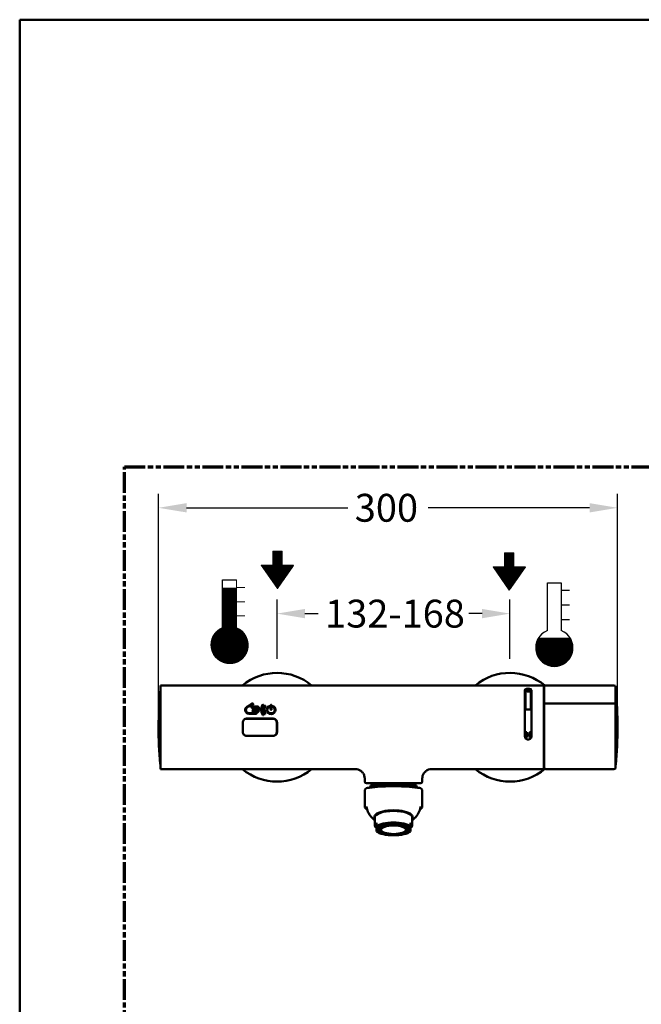
# Paper-space layout 'dimension_drawing_1' of a CAD drawing. Units: millimetres. Extents: x 22 to 922, y 22 to 1314.
# Drawn here: x 22 to 423, y 680 to 1314 of the extents above; entities that cross this region are included whole.
import ezdxf

# ---------------------------------------------------------------- set-up
doc = ezdxf.new("R2010")
doc.units = ezdxf.units.MM
doc.header["$LTSCALE"] = 4.5
doc.linetypes.add('DOUBLE_DASH_CHAIN', pattern=[1.2403, 0.6614, -0.0827, 0.1654, -0.0827, 0.1654, -0.0827])
for name, color, linetype, lineweight in [('Bemaßungen(DIN)', 7, 'Continuous', 25), ('Hatch', 7, 'Continuous', 9), ('MaSichtkante dünnFliese', 7, 'Continuous', 30), ('MaVisibleEdge', 7, 'Continuous', 50), ('Phantom Lines(ISO)', 7, 'DOUBLE_DASH_CHAIN', 70), ('Sketch Geometry(DIN)', 7, 'Continuous', 50), ('Sketch Geometry(ISO)', 7, 'Continuous', 50)]:
    doc.layers.add(name, color=color, linetype=linetype, lineweight=lineweight)
doc.styles.add('Text__4.0mm', font='arial.ttf', dxfattribs={"width": 0.9})
doc.dimstyles.new('MarketingDrawing', dxfattribs={"dimscale": 4.5, "dimtxt": 4, "dimasz": 4, "dimexe": 2, "dimexo": 2, "dimgap": 1, "dimtad": 0, "dimtih": 1, "dimtoh": 1, "dimdec": 0, "dimrnd": 1e-08, "dimtxsty": 'Text__4.0mm', "dimcen": 0.09, "dimdle": 10, "dimclrd": 7, "dimclre": 7, "dimclrt": 7, "dimadec": 0, "dimazin": 2, "dimtfac": 0.625, "dimtdec": 4, "dimtofl": 0, "dimtmove": 0, "dimatfit": 3, "dimfxl": 1, "dimtolj": 1, "dimlwd": 25, "dimlwe": 25, "dimarcsym": 0})
pattern_1 = [(45, (0, 0), (-0.002245064, 0.002245064), [])]

# ---------------------------------------------------------------- blocks, each defined once
blk = doc.blocks.new('Borders Verkauf Border_85x80')
at = {"layer": 'Phantom Lines(ISO)'}
for p, q in [((20, 228), (190, 228)), ((20, 68), (20, 228))]:
    blk.add_line(p, q, dxfattribs=at)
at = {"layer": 'Sketch Geometry(ISO)'}
for p, q in [((205, 292), (5, 292)), ((5, 292), (5, 5))]:
    blk.add_line(p, q, dxfattribs=at)
blk = doc.blocks.new('TWK 1_1')
at = {"layer": 'Hatch'}
h = blk.add_hatch(dxfattribs=at)
h.set_pattern_fill('ANSI31', color=256, scale=0.0254, style=0)
h.set_pattern_definition(pattern_1)
edge = h.paths.add_edge_path()
edge.add_arc((0, -3.32), 2.66, 148.4508, 391.5492)
edge.add_line((2.27, -1.93), (-2.27, -1.93))
at = {"layer": 'MaSichtkante dünnFliese'}
for p, q in [((-1, -0.86), (-1, 5.99)), ((-1, 5.99), (1, 5.99)), ((1, 5.99), (1, -0.86)), ((1, 4.93), (2.19, 4.93)), ((1, 2.83), (2.19, 2.83)), ((1, 0.72), (2.19, 0.72)), ((-2.27, -1.93), (2.27, -1.93))]:
    blk.add_line(p, q, dxfattribs=at)
blk.add_arc((0, -3.32), 2.66, 112.0243, 67.9757, dxfattribs=at)
blk = doc.blocks.new('TWW 1_1')
at = {"layer": 'Hatch'}
h = blk.add_hatch(dxfattribs=at)
h.set_pattern_fill('ANSI31', color=256, scale=0.0254, style=0)
h.set_pattern_definition(pattern_1)
edge = h.paths.add_edge_path()
edge.add_line((1, 4.8), (-1, 4.8))
edge.add_line((-1, 4.8), (-1, -0.86))
edge.add_arc((0, -3.32), 2.66, 112.0243, 427.9757)
edge.add_line((1, -0.86), (1, 4.8))
at = {"layer": 'MaSichtkante dünnFliese'}
for p, q in [((-1, 5.99), (1, 5.99)), ((-1, -0.86), (-1, 5.99))]:
    blk.add_line(p, q, dxfattribs=at)
at = {"layer": 'MaSichtkante dünnFliese', "lineweight": 18}
for p, q in [((-1, 4.8), (1, 4.8)), ((1, 4.89), (2.19, 4.89)), ((1, 2.86), (2.19, 2.86)), ((1, 0.83), (2.19, 0.83))]:
    blk.add_line(p, q, dxfattribs=at)
blk.add_arc((0, -3.32), 2.66, 112.0243, 67.9757, dxfattribs=at)
at = {"layer": 'Sketch Geometry(DIN)', "lineweight": 18}
blk.add_line((1, 5.99), (1, -0.86), dxfattribs=at)
blk = doc.blocks.new('Pfeil 1_1')
at = {"layer": 'Hatch'}
h = blk.add_hatch(dxfattribs=at)
h.set_pattern_fill('ANSI31', color=256, scale=0.0254, style=0)
h.set_pattern_definition(pattern_1)
h.paths.add_polyline_path([(-2.3275, 0.665), (0, -2.66), (2.3275, 0.665), (0.665, 0.665), (0.665, 2.66), (-0.665, 2.66), (-0.665, 0.665)])
at = {"layer": 'MaSichtkante dünnFliese', "lineweight": 5}
for p, q in [((-0.665, 0.665), (-0.665, 2.66)), ((-0.665, 2.66), (0.665, 2.66)), ((0.665, 2.66), (0.665, 0.665)), ((-2.3275, 0.665), (-0.665, 0.665)), ((0, -2.66), (-2.3275, 0.665)), ((2.3275, 0.665), (0, -2.66)), ((0.665, 0.665), (2.3275, 0.665))]:
    blk.add_line(p, q, dxfattribs=at)
blk = doc.blocks.new('*D13')
at = {"layer": 'Bemaßungen(DIN)', "color": 7, "linetype": 'Continuous', "lineweight": 25}
for p, q in [((188.21, 902.3), (188.21, 940.49)), ((338.21, 902.3), (338.21, 940.49)), ((206.21, 931.49), (214.66, 931.49)), ((320.21, 931.49), (311.75, 931.49))]:
    blk.add_line(p, q, dxfattribs=at)
at = {"layer": 'Bemaßungen(DIN)', "color": 7, "linetype": 'Continuous'}
for points in [[(206.21, 934.49), (206.21, 928.49), (188.21, 931.49)], [(320.21, 934.49), (320.21, 928.49), (338.21, 931.49)]]:
    blk.add_solid(points, dxfattribs=at)
at = {"layer": 'Defpoints', "color": 0, "linetype": 'Continuous'}
for p in [(338.21, 931.49), (188.21, 893.3), (338.21, 893.3)]:
    blk.add_point(p, dxfattribs=at)
at = {"layer": 'Bemaßungen(DIN)', "color": 7, "linetype": 'Continuous', "lineweight": 30, "insert": (219.16, 931.49), "char_height": 18, "attachment_point": 4, "style": 'Text__4.0mm'}
blk.add_mtext('\\A1; \\fArial|b0|i0;\\H17.9429;132-168', dxfattribs=at)
blk = doc.blocks.new('*D14')
at = {"layer": 'Bemaßungen(DIN)', "color": 7, "linetype": 'Continuous', "lineweight": 25}
for p, q in [((111.91, 867.52), (111.91, 1008.65)), ((407.45, 867.3), (407.45, 1008.65)), ((129.91, 999.65), (233.75, 999.65)), ((389.45, 999.65), (285.6, 999.65))]:
    blk.add_line(p, q, dxfattribs=at)
at = {"layer": 'Bemaßungen(DIN)', "color": 7, "linetype": 'Continuous'}
for points in [[(129.91, 1002.65), (129.91, 996.65), (111.91, 999.65)], [(389.45, 1002.65), (389.45, 996.65), (407.45, 999.65)]]:
    blk.add_solid(points, dxfattribs=at)
at = {"layer": 'Defpoints', "color": 0, "linetype": 'Continuous'}
for p in [(407.45, 999.65), (111.91, 858.52), (407.45, 858.3)]:
    blk.add_point(p, dxfattribs=at)
at = {"layer": 'Bemaßungen(DIN)', "color": 7, "linetype": 'Continuous', "lineweight": 30, "insert": (238.25, 999.65), "char_height": 18, "attachment_point": 4, "style": 'Text__4.0mm'}
blk.add_mtext('\\A1; \\fArial|b0|i0;\\H17.9429;300\\P', dxfattribs=at)

psp = doc.layouts.new('dimension_drawing_1')

# ---------------------------------------------------------------- linework, layer by layer
at = {"layer": 'MaVisibleEdge'}
for p, q in [((113.21, 885.3), (113.21, 831.3)), ((113.21, 885.3), (360.01, 885.3)), ((347.81, 852.43), (347.81, 882.27)), ((348.16, 882.27), (348.16, 869.71)), ((349.04, 882.04), (349.04, 882.05)), ((350.88, 881.81), (350.88, 881.82)), ((351.66, 869.71), (351.66, 882.27)), ((352.01, 882.27), (352.01, 852.43)), ((360.01, 831.3), (360.01, 885.3)), ((360.25, 872.82), (360.25, 884.3)), ((361.25, 885.3), (405.15, 885.3)), ((406.15, 884.3), (406.15, 872.82)), ((360.25, 881.3), (360.01, 881.3)), ((168.06, 869.48), (168.06, 869.49)), ((168.82, 871.45), (168.82, 871.46)), ((168.83, 871.45), (168.83, 871.46)), ((171.35, 873.2), (171.35, 873.21)), ((171.35, 873.2), (171.35, 873.21)), ((171.37, 871.52), (171.37, 871.53)), ((171.37, 871.52), (171.37, 871.53)), ((175.58, 871.21), (171.52, 871.21)), ((172.01, 871.58), (175.58, 871.58)), ((172.01, 871.58), (175.58, 871.58)), ((172.01, 871.58), (172.01, 871.58)), ((172.46, 872.85), (172.46, 872.86)), ((172.49, 873.01), (172.49, 873.01)), ((172.57, 870.55), (175.58, 870.55)), ((172.57, 870.55), (175.58, 870.55)), ((175.58, 870.18), (172.57, 870.18)), ((172.57, 869.5), (176.21, 869.5)), ((172.57, 869.5), (176.21, 869.5)), ((175.58, 869.12), (172.57, 869.12)), ((176.21, 870.18), (175.58, 870.18)), ((175.58, 869.12), (175.58, 869.12)), ((175.99, 870.88), (175.99, 870.88)), ((175.99, 868.78), (175.99, 868.77)), ((176.32, 870.54), (176.32, 870.55)), ((176.32, 869.12), (176.32, 869.13)), ((176.62, 869.84), (176.62, 869.84)), ((178.43, 869.55), (178.43, 869.56)), ((179.8, 869.48), (179.8, 869.48)), ((181.94, 869.53), (181.94, 869.53)), ((184.1, 872.51), (184.1, 869.78)), ((184.63, 869.78), (184.63, 872.51)), ((186.79, 869.53), (186.79, 869.53)), ((351.66, 869.71), (348.16, 869.71)), ((360.25, 872.82), (360.25, 872.64)), ((360.25, 869.91), (360.25, 872.64)), ((360.25, 867.08), (360.25, 869.91)), ((361.25, 873.64), (405.15, 873.64)), ((406.15, 872.64), (406.15, 872.82)), ((406.15, 872.64), (406.15, 869.91)), ((406.15, 869.91), (406.15, 867.08)), ((168.39, 863.81), (168.41, 863.81)), ((170.39, 863.8), (168.42, 863.8)), ((168.61, 863.85), (185.71, 863.85)), ((174.59, 867.03), (170.2, 867.03)), ((170.21, 867.42), (170.21, 867.43)), ((170.21, 867.43), (174.59, 867.43)), ((170.21, 867.42), (174.59, 867.42)), ((170.4, 863.81), (183.61, 863.81)), ((172.57, 868.43), (175.58, 868.43)), ((172.57, 868.43), (175.58, 868.43)), ((174.66, 868.04), (172.57, 868.04)), ((174.96, 867.73), (174.96, 867.73)), ((175.58, 868.04), (175.3, 868.04)), ((175.3, 868.04), (175.3, 868.04)), ((185.59, 863.8), (183.62, 863.8)), ((185.6, 863.81), (185.62, 863.81)), ((360.25, 867.08), (360.25, 866.15)), ((360.25, 866.15), (360.25, 862.84)), ((360.25, 832.3), (360.25, 862.84)), ((406.15, 866.15), (406.15, 867.08)), ((406.15, 862.84), (406.15, 866.15)), ((406.15, 862.84), (406.15, 832.3)), ((166.11, 855.25), (166.11, 861.35)), ((188.21, 861.35), (188.21, 855.25)), ((168.41, 852.78), (168.39, 852.78)), ((168.42, 852.79), (170.39, 852.79)), ((185.71, 852.75), (168.61, 852.75)), ((183.61, 852.78), (170.4, 852.78)), ((183.62, 852.79), (185.59, 852.79)), ((185.62, 852.78), (185.6, 852.78)), ((348.54, 855.07), (349, 855.07)), ((348.54, 855.07), (348.54, 851.63)), ((349, 851.63), (348.54, 851.63)), ((349, 851.63), (348.54, 851.63)), ((349, 853.64), (349, 855.07)), ((349, 853.64), (350.82, 853.64)), ((350.82, 853.24), (349, 853.24)), ((349, 851.63), (349, 853.24)), ((349, 853.24), (349, 853.24)), ((350.82, 853.24), (349, 853.24)), ((350.82, 855.07), (351.28, 855.07)), ((350.82, 855.07), (350.82, 853.64)), ((350.82, 853.24), (350.82, 853.24)), ((350.82, 853.24), (350.82, 851.63)), ((351.28, 851.63), (350.82, 851.63)), ((351.28, 851.63), (350.82, 851.63)), ((351.28, 851.63), (351.28, 855.07)), ((113.03, 834.64), (113.03, 834.64)), ((113.21, 831.3), (221.71, 831.3)), ((226.71, 831.3), (238.7, 831.3)), ((287.71, 831.3), (360.01, 831.3)), ((360.25, 835.3), (360.01, 835.3)), ((361.25, 831.3), (405.15, 831.3)), ((244.71, 823.3), (244.71, 825.3)), ((281.71, 823.3), (281.71, 825.3)), ((245.71, 822.3), (280.71, 822.3)), ((248.31, 820.84), (278.11, 820.84)), ((248.31, 820.84), (248.31, 820.34)), ((249.23, 822.3), (249.23, 820.84)), ((277.18, 822.3), (277.18, 820.84)), ((278.11, 820.84), (278.11, 820.34)), ((244.71, 807.35), (244.71, 817.24)), ((281.71, 817.24), (281.71, 807.35)), ((251.21, 795.08), (251.21, 800.34)), ((275.21, 795.08), (275.21, 800.34)), ((252.21, 796.72), (252.21, 794.47)), ((253.86, 792.54), (253.86, 793.66)), ((272.56, 792.54), (272.56, 793.66)), ((274.21, 794.47), (274.21, 796.72))]:
    psp.add_line(p, q, dxfattribs=at)
for centre, radius, start, end in [((188.21, 858.3), 35, 50.48235, 129.51765), ((338.21, 858.3), 35, 50.03589, 129.51765), ((361.91, 858.3), 250, 174.46803, 185.42964), ((113.37, 882.37), 0.3, 122.90246, 174.46803), ((361.25, 884.3), 1, 90, 180), ((405.15, 884.3), 1, 0, 90), ((405.99, 882.37), 0.3, 5.53197, 57.09754), ((157.45, 858.3), 250, 354.46803, 5.53197), ((361.25, 872.64), 1, 90, 180), ((405.15, 872.64), 1, 0, 90), ((188.21, 858.3), 35, 230.48235, 309.51765), ((338.21, 858.3), 35, 230.48235, 309.96411), ((361.25, 832.3), 1, 180, 270), ((405.15, 832.3), 1, 270, 0), ((405.99, 834.23), 0.3, 302.90246, 354.46803), ((245.71, 823.3), 1, 180, 270), ((246.71, 817.24), 2, 97.70926, 180), ((247.21, 820.33), 1, 277.29535, 278.5918), ((247.31, 820.34), 1, 272.83121, 273.02587), ((247.31, 820.34), 1, 281.47347, 0), ((279.11, 820.34), 1, 180, 258.52653), ((279.11, 820.34), 1, 266.97413, 267.16879), ((279.21, 820.33), 1, 261.4082, 262.70465), ((279.71, 817.24), 2, 0, 82.29074), ((280.71, 823.3), 1, 270, 0), ((246.71, 807.35), 2, 180, 217.82845), ((279.71, 807.35), 2, 322.17155, 0)]:
    psp.add_arc(centre, radius, start, end, dxfattribs=at)
for centre, major_axis, ratio, start_param, end_param in [((188.34, 858.3), (0, -19), 0.017455, 4.548241, 4.876537), ((361.15, 858.3), (0, -249.58), 0.99863, 4.807312, 4.808938), ((260.79, 806.74), (14.75, -3.26), 0.789239, 3.367775, 3.380726), ((265.62, 806.74), (-14.75, -3.26), 0.789239, 2.902459, 2.91541), ((263.21, 800.62), (-12.3, 0), 0.34202, 2.920278, 6.5045), ((263.21, 802.03), (-12.3, 0), 0.34202, 0.168323, 0.264013), ((263.21, 800.34), (-12, 0), 0.34202, 3.141593, 6.283185), ((263.21, 802.03), (12.3, 0), 0.34202, 6.019172, 6.114862), ((263.21, 795.08), (-12, 0), 0.34202, 5.872047, 6.694323), ((263.21, 792.83), (12, 0), 0.34202, 0.411138, 2.730455), ((263.21, 795.08), (12, 0), 0.34202, 5.872047, 6.694323), ((263.21, 792.83), (-12, 0), 0.34202, 0.411138, 2.730455)]:
    psp.add_ellipse(centre, major_axis=major_axis, ratio=ratio, start_param=start_param, end_param=end_param, dxfattribs=at)
for centre, major_axis in [((263.21, 792.35), (10.6, 0)), ((263.21, 792.35), (10.1, 0)), ((263.21, 792.16), (8.75, 0)), ((263.21, 792.3), (8.02, 0))]:
    psp.add_ellipse(centre, major_axis=major_axis, ratio=0.34202, dxfattribs=at)
for points, knots in [([(349.91, 883.16), (349.12, 883.16), (348.36, 882.98), (348.02, 882.67), (347.88, 882.55), (347.81, 882.41), (347.81, 882.27)], [0, 0, 0, 0, 1.120439, 1.120439, 1.120439, 1.570796, 1.570796, 1.570796, 1.570796]), ([(348.16, 882.27), (348.16, 882.48), (348.34, 882.68), (348.67, 882.81), (349.15, 883.02), (349.95, 883.08), (350.58, 882.97), (351.21, 882.86), (351.66, 882.58), (351.66, 882.27)], [-3.141593, -3.141593, -3.141593, -3.141593, -2.35715, -2.35715, -2.35715, -1.173186, -1.173186, -1.173186, 0, 0, 0, 0]), ([(351.66, 882.26), (351.66, 882.57), (351.21, 882.85), (350.58, 882.96), (349.95, 883.07), (349.15, 883.01), (348.67, 882.8), (348.34, 882.67), (348.16, 882.47), (348.16, 882.26)], [0, 0, 0, 0, 1.173186, 1.173186, 1.173186, 2.35715, 2.35715, 2.35715, 3.141593, 3.141593, 3.141593, 3.141593]), ([(348.63, 882.05), (348.63, 882.2), (348.69, 882.32), (348.81, 882.43), (348.93, 882.53), (349.1, 882.61), (349.32, 882.66), (349.54, 882.71), (349.78, 882.74), (350.04, 882.74)], [0, 0, 0, 0, 1, 1, 1, 2, 2, 2, 3, 3, 3, 3]), ([(348.63, 882.04), (348.63, 882.19), (348.69, 882.31), (348.81, 882.42), (348.93, 882.52), (349.1, 882.6), (349.32, 882.65), (349.54, 882.7), (349.78, 882.73), (350.04, 882.73)], [0.009999, 0.009999, 0.009999, 0.009999, 1, 1, 1, 2, 2, 2, 3, 3, 3, 3]), ([(350.04, 881.26), (349.71, 881.26), (349.45, 881.29), (349.25, 881.36), (349.05, 881.43), (348.89, 881.53), (348.79, 881.65), (348.68, 881.78), (348.63, 881.91), (348.63, 882.05)], [0, 0, 0, 0, 1, 1, 1, 2, 2, 2, 3, 3, 3, 3]), ([(350.04, 882.59), (349.81, 882.59), (349.61, 882.57), (349.46, 882.52), (349.3, 882.47), (349.19, 882.4), (349.13, 882.32), (349.07, 882.23), (349.04, 882.14), (349.04, 882.05)], [0, 0, 0, 0, 1, 1, 1, 2, 2, 2, 3, 3, 3, 3]), ([(349.04, 882.05), (349.04, 881.93), (349.07, 881.82), (349.15, 881.72), (349.22, 881.63), (349.34, 881.56), (349.49, 881.51), (349.65, 881.46), (349.82, 881.44), (350, 881.44)], [0, 0, 0, 0, 1, 1, 1, 2, 2, 2, 3, 3, 3, 3]), ([(349.04, 882.04), (349.04, 881.92), (349.07, 881.81), (349.15, 881.71), (349.22, 881.62), (349.34, 881.55), (349.49, 881.5), (349.65, 881.45), (349.82, 881.43), (350, 881.43)], [0, 0, 0, 0, 1, 1, 1, 2, 2, 2, 3, 3, 3, 3]), ([(352.01, 882.27), (352.01, 882.63), (351.53, 882.94), (350.82, 883.08), (350.54, 883.13), (350.22, 883.16), (349.91, 883.16)], [0, 0, 0, 0, 1.120439, 1.120439, 1.120439, 1.570796, 1.570796, 1.570796, 1.570796]), ([(350, 881.44), (350.23, 881.44), (350.41, 881.47), (350.57, 881.53), (350.72, 881.6), (350.83, 881.7), (350.88, 881.82)], [0, 0, 0, 0, 1, 1, 1, 2, 2, 2, 2]), ([(350, 881.43), (350.23, 881.43), (350.41, 881.46), (350.57, 881.53), (350.72, 881.59), (350.83, 881.69), (350.88, 881.81)], [0, 0, 0, 0, 1, 1, 1, 2, 2, 2, 2]), ([(350.04, 882.74), (350.34, 882.74), (350.6, 882.7), (350.8, 882.64), (351.01, 882.57), (351.15, 882.48), (351.23, 882.35)], [0, 0, 0, 0, 1, 1, 1, 2, 2, 2, 2]), ([(350.04, 882.73), (350.34, 882.73), (350.6, 882.7), (350.8, 882.63), (351, 882.56), (351.14, 882.47), (351.22, 882.35)], [0, 0, 0, 0, 1, 1, 1, 1.977761, 1.977761, 1.977761, 1.977761]), ([(350.84, 882.31), (350.77, 882.41), (350.67, 882.48), (350.54, 882.52), (350.4, 882.57), (350.24, 882.59), (350.04, 882.59)], [0, 0, 0, 0, 1, 1, 1, 2, 2, 2, 2]), ([(351.28, 881.77), (351.2, 881.61), (351.05, 881.48), (350.83, 881.39), (350.61, 881.3), (350.35, 881.26), (350.04, 881.26)], [0, 0, 0, 0, 1, 1, 1, 2, 2, 2, 2]), ([(168.41, 867.76), (167.91, 868.23), (167.63, 868.84), (167.63, 869.49), (167.63, 870.13), (167.91, 870.72), (168.41, 871.16)], [14, 14, 14, 14, 15, 15, 15, 16, 16, 16, 16]), ([(168.71, 870.9), (168.29, 870.53), (168.06, 870.03), (168.06, 869.49), (168.06, 868.95), (168.29, 868.43), (168.71, 868.04), (169.11, 867.66), (169.64, 867.44), (170.21, 867.43)], [19, 19, 19, 19, 20, 20, 20, 21, 21, 21, 22, 22, 22, 22]), ([(168.06, 869.48), (168.06, 868.94), (168.29, 868.42), (168.71, 868.03), (169.11, 867.66), (169.64, 867.44), (170.21, 867.42)], [20, 20, 20, 20, 21, 21, 21, 22, 22, 22, 22]), ([(171.31, 871.4), (171.31, 871.42), (171.31, 871.45), (171.32, 871.47), (171.33, 871.49), (171.35, 871.51), (171.37, 871.53)], [32, 32, 32, 32, 33, 33, 33, 34, 34, 34, 34]), ([(171.31, 871.4), (171.31, 871.42), (171.31, 871.44), (171.32, 871.46), (171.33, 871.49), (171.35, 871.51), (171.37, 871.52)], [32.041223, 32.041223, 32.041223, 32.041223, 33, 33, 33, 34, 34, 34, 34]), ([(171.31, 871.38), (171.31, 871.39), (171.31, 871.39), (171.31, 871.4), (171.31, 871.4), (171.31, 871.4), (171.31, 871.4)], [34, 34, 34, 34, 35, 35, 35, 36, 36, 36, 36]), ([(172.57, 870.18), (172.46, 870.18), (172.36, 870.26), (172.36, 870.37), (172.36, 870.47), (172.46, 870.55), (172.57, 870.55)], [47, 47, 47, 47, 48, 48, 48, 49, 49, 49, 49]), ([(172.57, 869.12), (172.46, 869.12), (172.36, 869.2), (172.36, 869.31), (172.36, 869.42), (172.46, 869.5), (172.57, 869.5)], [2, 2, 2, 2, 3, 3, 3, 4, 4, 4, 4]), ([(175.58, 871.58), (176.13, 871.58), (176.42, 871.23), (176.42, 870.88), (176.42, 870.76), (176.38, 870.65), (176.32, 870.55)], [1, 1, 1, 1, 2, 2, 2, 3, 3, 3, 3]), ([(175.89, 870.66), (175.96, 870.72), (175.99, 870.8), (175.99, 870.88), (175.99, 871.04), (175.88, 871.21), (175.58, 871.21)], [43, 43, 43, 43, 44, 44, 44, 45, 45, 45, 45]), ([(175.89, 868.54), (175.96, 868.6), (175.99, 868.69), (175.99, 868.78), (175.99, 868.93), (175.88, 869.12), (175.58, 869.12)], [6, 6, 6, 6, 7, 7, 7, 8, 8, 8, 8]), ([(176.32, 869.13), (176.38, 869.02), (176.42, 868.9), (176.42, 868.78), (176.42, 868.58), (176.34, 868.4), (176.2, 868.27)], [28, 28, 28, 28, 29, 29, 29, 30, 30, 30, 30]), ([(179.06, 866.12), (178.69, 866.63), (178.4, 867.18), (178.21, 867.74), (177.61, 869.48), (177.88, 871.34), (179.03, 872.74)], [-6, -6, -6, -6, -5.755848, -5.755848, -5.755848, -5, -5, -5, -5]), ([(179.46, 872.49), (179.17, 872.13), (178.94, 871.74), (178.77, 871.33), (178.14, 869.78), (178.38, 867.92), (179.49, 866.41)], [-3, -3, -3, -3, -2.789594, -2.789594, -2.789594, -2, -2, -2, -2]), ([(180.28, 866.86), (180.09, 867.1), (179.94, 867.36), (179.81, 867.62), (179.09, 869.13), (179.27, 870.84), (180.37, 872.09)], [-6, -6, -6, -6, -5.851519, -5.851519, -5.851519, -5, -5, -5, -5]), ([(180.71, 871.87), (180.58, 871.73), (180.46, 871.57), (180.36, 871.41), (179.54, 870.12), (179.62, 868.43), (180.62, 867.09)], [-3, -3, -3, -3, -2.891055, -2.891055, -2.891055, -2, -2, -2, -2]), ([(185.4, 871.99), (186.55, 871.62), (187.32, 870.65), (187.32, 869.53), (187.32, 868.05), (185.99, 866.78), (184.36, 866.78), (182.73, 866.78), (181.41, 868.05), (181.41, 869.53), (181.41, 870.64), (182.14, 871.58), (183.28, 871.97)], [0, 0, 0, 0, 1, 1, 1, 2, 2, 2, 3, 3, 3, 4, 4, 4, 4]), ([(183.47, 871.54), (182.54, 871.22), (181.94, 870.44), (181.94, 869.53), (181.94, 868.31), (183.02, 867.28), (184.36, 867.28), (185.7, 867.28), (186.79, 868.31), (186.79, 869.53), (186.79, 870.45), (186.16, 871.25), (185.22, 871.56)], [6, 6, 6, 6, 7, 7, 7, 8, 8, 8, 9, 9, 9, 10, 10, 10, 10]), ([(181.94, 869.53), (181.94, 868.31), (183.02, 867.28), (184.36, 867.28), (185.7, 867.28), (186.79, 868.31), (186.79, 869.53)], [7, 7, 7, 7, 8, 8, 8, 9, 9, 9, 9]), ([(183.28, 871.97), (183.41, 872.02), (183.57, 871.96), (183.62, 871.84), (183.67, 871.72), (183.61, 871.59), (183.47, 871.54)], [4, 4, 4, 4, 5, 5, 5, 6, 6, 6, 6]), ([(183.28, 871.97), (183.41, 872.01), (183.57, 871.95), (183.62, 871.84), (183.63, 871.81), (183.64, 871.78), (183.64, 871.75)], [4, 4, 4, 4, 5, 5, 5, 5.227702, 5.227702, 5.227702, 5.227702]), ([(184.1, 872.51), (184.1, 872.63), (184.22, 872.73), (184.36, 872.73), (184.51, 872.73), (184.63, 872.63), (184.63, 872.51)], [-4, -4, -4, -4, -3, -3, -3, -2, -2, -2, -2]), ([(184.63, 872.5), (184.63, 872.63), (184.51, 872.73), (184.36, 872.73), (184.22, 872.73), (184.1, 872.63), (184.1, 872.5)], [2, 2, 2, 2, 3, 3, 3, 4, 4, 4, 4]), ([(166.11, 861.35), (166.11, 861.66), (166.17, 862), (166.43, 862.62), (166.62, 862.9), (167.06, 863.34), (167.34, 863.53), (167.96, 863.79), (168.29, 863.85), (168.61, 863.85)], [-1.1353091, -1.1353091, -1.1353091, -1.1353091, -1.0400443, -1.0400443, -0.9447796, -0.9447796, -0.8505376, -0.8505376, -0.7562957, -0.7562957, -0.7562957, -0.7562957]), ([(172.57, 868.04), (172.46, 868.04), (172.36, 868.13), (172.36, 868.24), (172.36, 868.35), (172.46, 868.43), (172.57, 868.43)], [10, 10, 10, 10, 11, 11, 11, 12, 12, 12, 12]), ([(185.62, 863.81), (185.92, 863.81), (186.24, 863.75), (186.83, 863.51), (187.09, 863.33), (187.52, 862.9), (187.71, 862.63), (187.95, 862.03), (188.01, 861.71), (188.01, 861.4)], [0.7306809, 0.7306809, 0.7306809, 0.7306809, 0.821069, 0.821069, 0.911457, 0.911457, 1.0043385, 1.0043385, 1.0971456, 1.0971456, 1.0971456, 1.0971456]), ([(185.71, 863.85), (186.02, 863.85), (186.35, 863.79), (186.97, 863.53), (187.25, 863.34), (187.69, 862.9), (187.89, 862.62), (188.14, 862), (188.21, 861.66), (188.21, 861.35)], [-0.7562957, -0.7562957, -0.7562957, -0.7562957, -0.6620538, -0.6620538, -0.5678119, -0.5678119, -0.4725471, -0.4725471, -0.3772823, -0.3772823, -0.3772823, -0.3772823]), ([(168.61, 852.75), (168.29, 852.75), (167.96, 852.81), (167.34, 853.07), (167.06, 853.26), (166.62, 853.7), (166.43, 853.98), (166.17, 854.6), (166.11, 854.93), (166.11, 855.25)], [-1.5125914, -1.5125914, -1.5125914, -1.5125914, -1.4183495, -1.4183495, -1.3241076, -1.3241076, -1.2288428, -1.2288428, -1.1335781, -1.1335781, -1.1335781, -1.1335781]), ([(188.01, 855.19), (188.01, 854.89), (187.95, 854.56), (187.71, 853.97), (187.52, 853.7), (187.09, 853.27), (186.83, 853.09), (186.24, 852.84), (185.92, 852.78), (185.62, 852.78)], [-0.3664647, -0.3664647, -0.3664647, -0.3664647, -0.2736576, -0.2736576, -0.1807761, -0.1807761, -0.090388, -0.090388, 0, 0, 0, 0]), ([(188.21, 855.25), (188.21, 854.93), (188.14, 854.6), (187.89, 853.98), (187.69, 853.7), (187.25, 853.26), (186.97, 853.07), (186.35, 852.81), (186.02, 852.75), (185.71, 852.75)], [-0.3790134, -0.3790134, -0.3790134, -0.3790134, -0.2837486, -0.2837486, -0.1884838, -0.1884838, -0.0942419, -0.0942419, 0, 0, 0, 0]), ([(347.81, 852.43), (347.81, 851.67), (348.29, 850.93), (348.99, 850.6), (349.71, 850.27), (350.61, 850.37), (351.23, 850.85), (351.71, 851.23), (352.01, 851.82), (352.01, 852.43)], [0, 0, 0, 0, 1.120439, 1.120439, 1.120439, 2.252709, 2.252709, 2.252709, 3.141593, 3.141593, 3.141593, 3.141593]), ([(113.21, 834.02), (113.19, 834.03), (113.17, 834.04), (113.13, 834.08), (113.11, 834.12), (113.08, 834.18), (113.07, 834.21), (113.07, 834.24)], [0.01626472, 0.01626472, 0.01626472, 0.01626472, 0.02222353, 0.02222353, 0.03332963, 0.03332963, 0.04165932, 0.04165932, 0.04165932, 0.04165932]), ([(224.21, 831.41), (223.89, 831.41), (223.56, 831.41), (222.94, 831.39), (222.66, 831.37), (222.22, 831.34), (222.02, 831.33), (221.77, 831.3), (221.71, 831.3), (221.71, 831.3)], [-0.7538369, -0.7538369, -0.7538369, -0.7538369, -0.6596071, -0.6596071, -0.5653774, -0.5653774, -0.4711479, -0.4711479, -0.3769184, -0.3769184, -0.3769184, -0.3769184]), ([(226.71, 831.3), (226.71, 831.3), (226.64, 831.3), (226.39, 831.33), (226.2, 831.34), (225.75, 831.37), (225.47, 831.39), (224.85, 831.41), (224.52, 831.41), (224.21, 831.41)], [0.3769184, 0.3769184, 0.3769184, 0.3769184, 0.4711479, 0.4711479, 0.5653774, 0.5653774, 0.6596071, 0.6596071, 0.7538369, 0.7538369, 0.7538369, 0.7538369]), ([(244.7, 825.3), (244.71, 825.92), (244.6, 826.55), (244.22, 827.74), (243.92, 828.32), (243.17, 829.35), (242.7, 829.82), (241.66, 830.55), (241.08, 830.84), (239.91, 831.21), (239.3, 831.3), (238.7, 831.3)], [0, 0, 0, 0, 0.1864181, 0.1864181, 0.3765073, 0.3765073, 0.5694925, 0.5694925, 0.7591936, 0.7591936, 0.9385836, 0.9385836, 0.9385836, 0.9385836]), ([(287.71, 831.3), (287.07, 831.3), (286.43, 831.19), (285.22, 830.79), (284.64, 830.49), (283.62, 829.73), (283.16, 829.27), (282.43, 828.23), (282.15, 827.64), (281.8, 826.48), (281.71, 825.88), (281.71, 825.3)], [0, 0, 0, 0, 0.1907414, 0.1907414, 0.3818539, 0.3818539, 0.5729795, 0.5729795, 0.7624332, 0.7624332, 0.9386561, 0.9386561, 0.9386561, 0.9386561]), ([(247.96, 819.42), (247.69, 819.38), (247.43, 819.35), (246.92, 819.28), (246.68, 819.25), (246.44, 819.22)], [0, 0, 0, 0, 9.091411, 9.091411, 17.199451, 17.199451, 17.199451, 17.199451]), ([(247.35, 819.34), (247.35, 819.34), (247.35, 819.34), (247.35, 819.34), (247.35, 819.34), (247.35, 819.34), (247.35, 819.34), (247.35, 819.34)], [-0.07559016, -0.07559016, -0.07559016, -0.07559016, -0.03721544, -0.03721544, -0.01528117, -0.01528117, 0, 0, 0, 0]), ([(249.52, 819.6), (249.39, 819.58), (249.27, 819.57), (248.95, 819.53), (248.78, 819.51), (248.42, 819.47), (248.25, 819.45), (248.03, 819.42), (247.97, 819.42), (247.96, 819.42)], [0, 0, 0, 0, 0.0393744, 0.0393744, 0.1023735, 0.1023735, 0.1842722, 0.1842722, 0.2662916, 0.2662916, 0.2662916, 0.2662916]), ([(276.89, 819.6), (272.43, 820.09), (267.82, 820.35), (258.59, 820.35), (253.98, 820.09), (249.52, 819.6)], [-2.722764, -2.722764, -2.722764, -2.722764, -1.361382, -1.361382, 0, 0, 0, 0]), ([(278.45, 819.42), (278.45, 819.42), (278.43, 819.42), (278.37, 819.43), (278.29, 819.44), (278.06, 819.46), (277.87, 819.49), (277.43, 819.54), (277.17, 819.57), (276.89, 819.6)], [0, 0, 0, 0, 0.0386626, 0.0386626, 0.1005228, 0.1005228, 0.180941, 0.180941, 0.2662915, 0.2662915, 0.2662915, 0.2662915]), ([(279.97, 819.22), (279.72, 819.25), (279.47, 819.29), (278.96, 819.35), (278.71, 819.38), (278.45, 819.42)], [0.200025, 0.200025, 0.200025, 0.200025, 8.699738, 8.699738, 17.399475, 17.399475, 17.399475, 17.399475]), ([(279.06, 819.34), (279.06, 819.34), (279.06, 819.34), (279.06, 819.34), (279.06, 819.34), (279.06, 819.34), (279.06, 819.34), (279.06, 819.34)], [-0.07540867, -0.07540867, -0.07540867, -0.07540867, -0.06103888, -0.06103888, -0.0426486, -0.0426486, 0, 0, 0, 0]), ([(245.13, 806.12), (245.18, 806.06), (245.23, 805.99), (245.48, 805.75), (245.7, 805.6), (246.02, 805.47), (246.1, 805.44), (246.19, 805.42)], [0.6602287, 0.6602287, 0.6602287, 0.6602287, 0.7854012, 0.7854012, 1.1781018, 1.1781018, 1.3099132, 1.3099132, 1.3099132, 1.3099132]), ([(245.87, 806.99), (245.87, 806.96), (245.88, 806.93), (245.89, 806.89), (245.89, 806.87), (245.89, 806.86)], [-0.28342181, -0.28342181, -0.28342181, -0.28342181, -0.27505222, -0.27505222, -0.26974132, -0.26974132, -0.26974132, -0.26974132]), ([(249.38, 799.96), (248.78, 800.59), (248.25, 801.25), (247.37, 802.57), (247.02, 803.22), (246.49, 804.42), (246.31, 804.97), (246.06, 805.89), (245.99, 806.27), (245.92, 806.67), (245.91, 806.78), (245.89, 806.91), (245.88, 806.95), (245.88, 806.95)], [0, 0, 0, 0, 0.24486, 0.24486, 0.489721, 0.489721, 0.734581, 0.734581, 0.979442, 0.979442, 1.101872, 1.101872, 1.195573, 1.195573, 1.195573, 1.195573]), ([(280.53, 806.95), (280.53, 806.95), (280.53, 806.95), (280.52, 806.9), (280.51, 806.8), (280.45, 806.42), (280.39, 806.07), (280.17, 805.21), (280.01, 804.68), (279.54, 803.52), (279.22, 802.88), (278.4, 801.57), (277.89, 800.9), (277.22, 800.16), (277.13, 800.06), (277.03, 799.96)], [0.030475, 0.030475, 0.030475, 0.030475, 0.05968, 0.05968, 0.207594, 0.207594, 0.452455, 0.452455, 0.697315, 0.697315, 0.942176, 0.942176, 1.187036, 1.187036, 1.226047, 1.226047, 1.226047, 1.226047]), ([(280.22, 805.42), (280.31, 805.44), (280.39, 805.47), (280.71, 805.6), (280.93, 805.75), (281.18, 805.99), (281.23, 806.06), (281.29, 806.12)], [0.2608891, 0.2608891, 0.2608891, 0.2608891, 0.3927006, 0.3927006, 0.7854012, 0.7854012, 0.9105737, 0.9105737, 0.9105737, 0.9105737]), ([(272.56, 792.54), (272.56, 792.2), (272.43, 791.86), (271.94, 791.19), (271.54, 790.87), (270.45, 790.27), (269.74, 789.99), (268.14, 789.55), (267.26, 789.38), (265.39, 789.15), (264.4, 789.09), (262.44, 789.07), (261.45, 789.12), (259.57, 789.32), (258.67, 789.47), (257.05, 789.87), (256.33, 790.12), (255.11, 790.71), (254.62, 791.05), (254.02, 791.77), (253.86, 792.15), (253.86, 792.54)], [3.141593, 3.141593, 3.141593, 3.141593, 3.385144, 3.385144, 3.693942, 3.693942, 4.033854, 4.033854, 4.363552, 4.363552, 4.688988, 4.688988, 5.0133, 5.0133, 5.338429, 5.338429, 5.667119, 5.667119, 6.004928, 6.004928, 6.283185, 6.283185, 6.283185, 6.283185])]:
    psp.add_open_spline(points, degree=3, knots=knots, dxfattribs=at)
for points, degree in [([(351.23, 882.35), (351.1, 882.34), (350.97, 882.32), (350.84, 882.31)], 3), ([(350.88, 881.82), (351.01, 881.8), (351.15, 881.79), (351.28, 881.77)], 3), ([(350.88, 881.81), (351.01, 881.8), (351.14, 881.78), (351.28, 881.76)], 3), ([(167.63, 869.48), (167.63, 870.13), (167.91, 870.72), (168.41, 871.16)], 3), ([(168.41, 871.16), (168.53, 871.27), (168.67, 871.37), (168.82, 871.46)], 3), ([(168.41, 871.16), (168.53, 871.27), (168.67, 871.37), (168.82, 871.45)], 3), ([(169.05, 871.15), (168.93, 871.07), (168.81, 870.99), (168.71, 870.9)], 3), ([(168.82, 871.46), (168.82, 871.46), (168.82, 871.46), (168.83, 871.46)], 3), ([(168.82, 871.45), (168.82, 871.45), (168.82, 871.45), (168.83, 871.45)], 3), ([(168.83, 871.46), (169.01, 871.57), (169.2, 871.67), (169.4, 871.77)], 3), ([(168.83, 871.45), (169.01, 871.57), (169.2, 871.66), (169.4, 871.76)], 3), ([(169.06, 871.15), (169.06, 871.15), (169.06, 871.15), (169.05, 871.15)], 3), ([(169.61, 871.45), (169.42, 871.35), (169.23, 871.26), (169.06, 871.15)], 3), ([(169.4, 871.77), (169.99, 872.07), (170.66, 872.41), (171.35, 873.21)], 3), ([(169.4, 871.76), (169.99, 872.06), (170.66, 872.4), (171.35, 873.2)], 3), ([(171.69, 873), (170.95, 872.13), (170.21, 871.75), (169.61, 871.45)], 3), ([(171.32, 871.33), (171.31, 871.34), (171.31, 871.36), (171.31, 871.38)], 3), ([(171.36, 871.28), (171.34, 871.29), (171.33, 871.31), (171.32, 871.33)], 3), ([(171.35, 873.21), (171.67, 873.62), (172.17, 873.69), (172.51, 873.56)], 3), ([(171.35, 873.2), (171.67, 873.61), (172.17, 873.69), (172.51, 873.56)], 3), ([(171.35, 873.21), (171.35, 873.21), (171.35, 873.21), (171.35, 873.21)], 3), ([(171.35, 873.2), (171.35, 873.2), (171.35, 873.2), (171.35, 873.2)], 3), ([(171.37, 871.27), (171.36, 871.27), (171.36, 871.28), (171.36, 871.28)], 3), ([(171.37, 871.53), (171.73, 871.84), (172.24, 872.32), (172.46, 872.86)], 3), ([(171.37, 871.52), (171.73, 871.84), (172.24, 872.32), (172.46, 872.85)], 3), ([(171.37, 871.53), (171.37, 871.53), (171.37, 871.53), (171.37, 871.53)], 3), ([(171.37, 871.52), (171.37, 871.52), (171.37, 871.52), (171.37, 871.52)], 3), ([(171.44, 871.23), (171.41, 871.24), (171.39, 871.25), (171.37, 871.27)], 3), ([(171.37, 871.27), (171.37, 871.27), (171.37, 871.27), (171.37, 871.27)], 3), ([(171.52, 871.21), (171.49, 871.21), (171.46, 871.22), (171.44, 871.23)], 3), ([(171.7, 873.01), (171.7, 873.01), (171.69, 873.01), (171.69, 873.01)], 3), ([(171.69, 873.01), (171.69, 873), (171.69, 873), (171.69, 873)], 3), ([(172.33, 873.25), (172.16, 873.31), (171.88, 873.26), (171.7, 873.01)], 3), ([(172.86, 872.74), (172.68, 872.3), (172.34, 871.9), (172.01, 871.58)], 3), ([(172.46, 872.86), (172.53, 873.04), (172.48, 873.19), (172.33, 873.25)], 3), ([(172.36, 870.36), (172.36, 870.47), (172.46, 870.55), (172.57, 870.55)], 3), ([(172.36, 869.31), (172.36, 869.42), (172.46, 869.5), (172.57, 869.5)], 3), ([(172.46, 872.85), (172.48, 872.91), (172.49, 872.96), (172.49, 873.01)], 3), ([(172.51, 873.56), (172.86, 873.43), (173, 873.11), (172.86, 872.75)], 3), ([(172.51, 873.56), (172.77, 873.46), (172.92, 873.26), (172.92, 873.01)], 3), ([(172.86, 872.75), (172.86, 872.75), (172.86, 872.75), (172.86, 872.75)], 3), ([(172.86, 872.75), (172.86, 872.75), (172.86, 872.75), (172.86, 872.74)], 3), ([(175.58, 871.58), (176.13, 871.58), (176.41, 871.23), (176.42, 870.88)], 3), ([(175.58, 870.55), (175.71, 870.55), (175.82, 870.59), (175.89, 870.66)], 3), ([(175.58, 870.55), (175.71, 870.55), (175.82, 870.59), (175.89, 870.65)], 3), ([(175.89, 870.65), (175.96, 870.71), (175.99, 870.79), (175.99, 870.88)], 3), ([(175.89, 868.54), (175.96, 868.6), (175.99, 868.68), (175.99, 868.77)], 3), ([(176.62, 869.84), (176.62, 870), (176.51, 870.18), (176.21, 870.18)], 3), ([(176.21, 869.5), (176.34, 869.5), (176.45, 869.54), (176.52, 869.61)], 3), ([(176.21, 869.5), (176.34, 869.5), (176.45, 869.54), (176.52, 869.61)], 3), ([(176.32, 870.55), (176.79, 870.5), (177.04, 870.17), (177.04, 869.84)], 3), ([(176.32, 870.54), (176.79, 870.5), (177.04, 870.17), (177.04, 869.84)], 3), ([(176.83, 869.34), (176.73, 869.25), (176.57, 869.15), (176.32, 869.13)], 3), ([(176.32, 869.12), (176.38, 869.02), (176.42, 868.9), (176.42, 868.77)], 3), ([(176.52, 869.61), (176.59, 869.67), (176.62, 869.75), (176.62, 869.84)], 3), ([(176.52, 869.61), (176.59, 869.67), (176.62, 869.75), (176.62, 869.84)], 3), ([(177.04, 869.84), (177.04, 869.65), (176.97, 869.48), (176.83, 869.34)], 3), ([(179.03, 872.74), (178.28, 871.82), (177.9, 870.7), (177.9, 869.55)], 3), ([(179.49, 866.41), (178.79, 867.37), (178.43, 868.48), (178.43, 869.55)], 3), ([(179.4, 872.8), (179.28, 872.87), (179.11, 872.84), (179.03, 872.74)], 3), ([(179.03, 872.74), (179.11, 872.85), (179.28, 872.87), (179.4, 872.8)], 3), ([(180.37, 872.09), (179.71, 871.34), (179.38, 870.42), (179.38, 869.48)], 3), ([(179.51, 872.61), (179.51, 872.68), (179.47, 872.75), (179.4, 872.8)], 3), ([(179.4, 872.8), (179.52, 872.73), (179.55, 872.59), (179.46, 872.49)], 3), ([(180.62, 867.09), (180.08, 867.82), (179.8, 868.66), (179.8, 869.48)], 3), ([(180.37, 872.09), (180.44, 872.17), (180.57, 872.19), (180.66, 872.13)], 3), ([(180.66, 872.12), (180.57, 872.18), (180.44, 872.17), (180.37, 872.09)], 3), ([(180.66, 872.13), (180.76, 872.07), (180.78, 871.95), (180.71, 871.87)], 3), ([(180.75, 871.98), (180.75, 872.03), (180.72, 872.09), (180.66, 872.12)], 3), ([(181.41, 869.53), (181.41, 870.64), (182.14, 871.58), (183.28, 871.97)], 3), ([(184.36, 869.54), (184.22, 869.54), (184.1, 869.64), (184.1, 869.78)], 3), ([(184.63, 869.78), (184.63, 869.64), (184.51, 869.54), (184.36, 869.54)], 3), ([(185.22, 871.56), (185.08, 871.6), (185.01, 871.74), (185.06, 871.85)], 3), ([(185.04, 871.77), (185.04, 871.8), (185.05, 871.82), (185.06, 871.85)], 3), ([(185.06, 871.85), (185.11, 871.97), (185.26, 872.03), (185.4, 871.99)], 3), ([(185.06, 871.85), (185.11, 871.97), (185.26, 872.03), (185.4, 871.98)], 3), ([(185.4, 871.98), (186.55, 871.61), (187.32, 870.64), (187.32, 869.53)], 3), ([(168.08, 863.79), (168.18, 863.81), (168.29, 863.81), (168.39, 863.81)], 3), ([(170.2, 867.03), (169.52, 867.05), (168.89, 867.31), (168.41, 867.76)], 3), ([(168.41, 863.81), (168.41, 863.82), (168.41, 863.83), (168.41, 863.84)], 3), ([(168.42, 863.8), (168.41, 863.81), (168.41, 863.81)], 2), ([(168.42, 863.8), (168.42, 863.82), (168.42, 863.83), (168.42, 863.84)], 3), ([(170.2, 867.03), (170.2, 867.03), (170.2, 867.03), (170.2, 867.03)], 3), ([(170.39, 863.85), (170.39, 863.83), (170.39, 863.82), (170.39, 863.8)], 3), ([(170.4, 863.81), (170.4, 863.81), (170.39, 863.8)], 2), ([(170.4, 863.85), (170.4, 863.84), (170.4, 863.82), (170.4, 863.81)], 3), ([(172.36, 868.23), (172.36, 868.34), (172.46, 868.43), (172.57, 868.43)], 3), ([(174.59, 867.43), (174.74, 867.43), (174.85, 867.48), (174.91, 867.58)], 3), ([(174.59, 867.42), (174.74, 867.42), (174.85, 867.48), (174.91, 867.57)], 3), ([(175.28, 867.38), (175.14, 867.16), (174.89, 867.03), (174.59, 867.03)], 3), ([(174.91, 867.89), (174.87, 867.98), (174.76, 868.04), (174.66, 868.04)], 3), ([(174.91, 867.58), (174.97, 867.67), (174.97, 867.8), (174.91, 867.89)], 3), ([(174.91, 867.57), (174.94, 867.62), (174.96, 867.68), (174.96, 867.73)], 3), ([(175.3, 868.04), (175.41, 867.83), (175.4, 867.58), (175.28, 867.38)], 3), ([(175.3, 868.04), (175.35, 867.94), (175.38, 867.83), (175.38, 867.72)], 3), ([(175.58, 868.43), (175.71, 868.43), (175.82, 868.47), (175.89, 868.54)], 3), ([(175.58, 868.43), (175.71, 868.43), (175.82, 868.47), (175.89, 868.54)], 3), ([(176.2, 868.27), (176.09, 868.16), (175.9, 868.04), (175.58, 868.04)], 3), ([(179.28, 866.01), (179.2, 866.01), (179.11, 866.05), (179.06, 866.12)], 3), ([(179.43, 866.06), (179.38, 866.03), (179.33, 866.01), (179.28, 866.01)], 3), ([(179.49, 866.41), (179.58, 866.3), (179.55, 866.14), (179.43, 866.06)], 3), ([(179.54, 866.27), (179.54, 866.32), (179.53, 866.37), (179.49, 866.41)], 3), ([(180.45, 866.77), (180.38, 866.77), (180.32, 866.8), (180.28, 866.86)], 3), ([(180.57, 866.81), (180.53, 866.78), (180.49, 866.77), (180.45, 866.77)], 3), ([(180.62, 867.09), (180.69, 867), (180.67, 866.87), (180.57, 866.81)], 3), ([(180.66, 866.97), (180.66, 867.01), (180.65, 867.05), (180.62, 867.09)], 3), ([(183.61, 863.81), (183.61, 863.82), (183.61, 863.84), (183.61, 863.85)], 3), ([(183.62, 863.8), (183.61, 863.81), (183.61, 863.81)], 2), ([(183.62, 863.8), (183.62, 863.82), (183.62, 863.83), (183.62, 863.85)], 3), ([(185.59, 863.85), (185.59, 863.83), (185.59, 863.82), (185.59, 863.8)], 3), ([(185.6, 863.81), (185.6, 863.81), (185.59, 863.8)], 2), ([(185.6, 863.85), (185.6, 863.84), (185.6, 863.82), (185.6, 863.81)], 3), ([(168.39, 852.78), (168.29, 852.78), (168.18, 852.79), (168.08, 852.81)], 3), ([(168.41, 852.78), (168.41, 852.79), (168.42, 852.79)], 2), ([(168.41, 852.76), (168.41, 852.77), (168.41, 852.78), (168.41, 852.78)], 3), ([(168.42, 852.76), (168.42, 852.77), (168.42, 852.78), (168.42, 852.79)], 3), ([(170.39, 852.79), (170.4, 852.79), (170.4, 852.78)], 2), ([(170.39, 852.79), (170.39, 852.78), (170.39, 852.76), (170.39, 852.75)], 3), ([(170.4, 852.78), (170.4, 852.77), (170.4, 852.76), (170.4, 852.75)], 3), ([(183.61, 852.78), (183.61, 852.79), (183.62, 852.79)], 2), ([(183.61, 852.75), (183.61, 852.76), (183.61, 852.77), (183.61, 852.78)], 3), ([(183.62, 852.75), (183.62, 852.76), (183.62, 852.78), (183.62, 852.79)], 3), ([(185.59, 852.79), (185.6, 852.79), (185.6, 852.78)], 2), ([(185.59, 852.79), (185.59, 852.78), (185.59, 852.76), (185.59, 852.75)], 3), ([(185.6, 852.78), (185.6, 852.77), (185.6, 852.76), (185.6, 852.75)], 3), ([(245.84, 807.3), (245.84, 807.3), (245.84, 807.3), (245.84, 807.3)], 3), ([(245.87, 806.99), (245.85, 807.09), (245.84, 807.2), (245.84, 807.3)], 3), ([(245.88, 806.95), (245.87, 807.01), (245.86, 807.08), (245.85, 807.15)], 3), ([(280.52, 806.86), (280.53, 806.9), (280.54, 806.94), (280.54, 806.99)], 3), ([(280.56, 807.15), (280.55, 807.08), (280.54, 807.01), (280.53, 806.95)], 3), ([(280.57, 807.3), (280.57, 807.2), (280.56, 807.09), (280.54, 806.99)], 3), ([(280.57, 807.3), (280.57, 807.3), (280.57, 807.3), (280.57, 807.3)], 3), ([(251.21, 798.34), (250.55, 798.84), (249.94, 799.38), (249.38, 799.96)], 3), ([(277.03, 799.96), (276.47, 799.38), (275.86, 798.84), (275.21, 798.34)], 3)]:
    psp.add_open_spline(points, degree=degree, dxfattribs=at)
for points in [[(252.21, 794.47), (252.21, 792.17), (252.21, 791.19)], [(274.21, 791.19), (274.21, 792.17), (274.21, 794.47)]]:
    psp.add_rational_spline(points, [1, 1.09090909091, 1], degree=2, dxfattribs=at)

# ---------------------------------------------------------------- block references
at = {"xscale": 4.5, "yscale": 4.5, "zscale": 4.5}
for name, p in [('Borders Verkauf Border_85x80', (0, 0)), ('Pfeil 1_1', (188.44, 959.67)), ('Pfeil 1_1', (337.77, 958.65)), ('TWW 1_1', (157.65, 926.23)), ('TWK 1_1', (366.76, 924.44))]:
    psp.add_blockref(name, p, dxfattribs=at)

# ---------------------------------------------------------------- dimensions: what is measured, and where the dimension line sits
at = {"layer": 'Bemaßungen(DIN)', "color": 7, "linetype": 'Continuous', "lineweight": 30}
for base, p1, p2, text, picture, middle in [((407.45, 999.65), (111.91, 858.52), (407.45, 858.3), ' \\fArial|b0|i0;\\H17.9429;300\\P', '*D14', (259.68, 999.65)), ((338.21, 931.49), (188.21, 893.3), (338.21, 893.3), ' \\fArial|b0|i0;\\H17.9429;132-168', '*D13', (263.21, 931.49))]:
    dim = psp.add_linear_dim(base=base, p1=p1, p2=p2, angle=180, text=text, dimstyle='MarketingDrawing', override={"dimgap": 1, "dimtih": 0, "dimtoh": 0, "dimdec": 0, "dimtol": 0, "dimlim": 0, "dimtp": 0, "dimtm": 0, "dimtdec": 4, "dimatfit": 1}, dxfattribs=at)
    dim.commit()
    dim.dimension.update_dxf_attribs({"geometry": picture, "text_midpoint": middle, "dimtype": 160})

doc.saveas('drawing.dxf')
